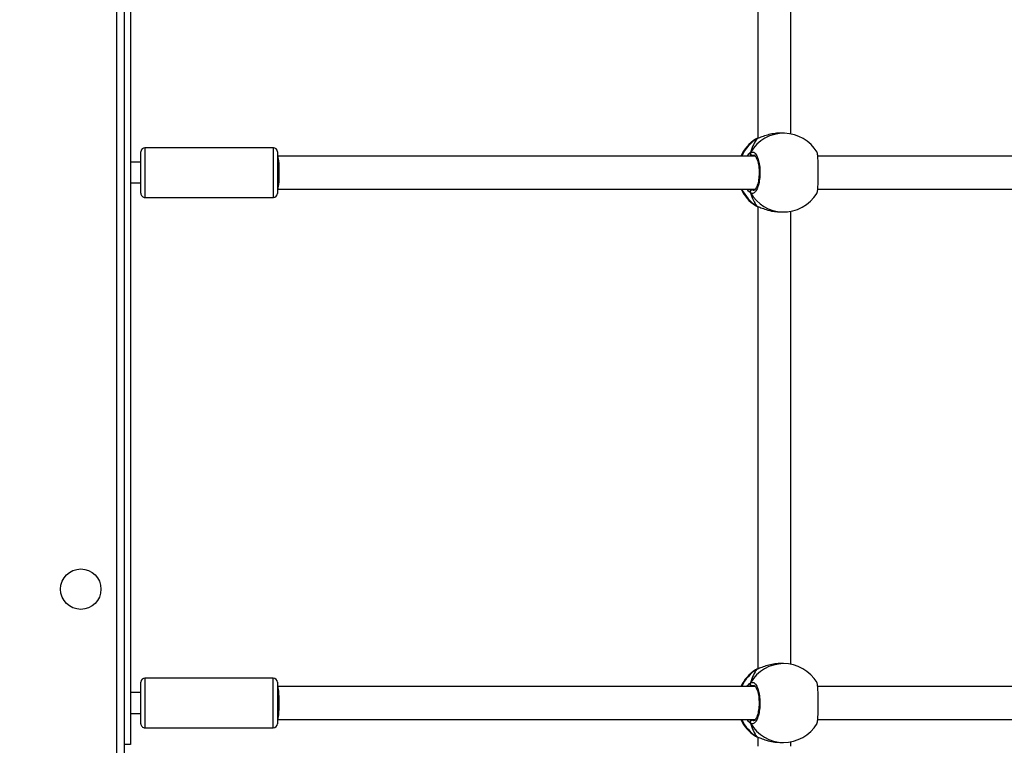
# Model space of a CAD drawing. Units: millimetres. Extents: x 172 to 2572, y 988 to 2429.
# Drawn here: x 1122 to 1169, y 1747 to 1782 of the extents above; entities that cross this region are included whole.
import ezdxf

# ---------------------------------------------------------------- set-up
doc = ezdxf.new("R2010")
doc.units = ezdxf.units.MM
doc.header["$LTSCALE"] = 100
doc.header["$PDSIZE"] = -1
doc.layers.add('VP-DIM', color=7, linetype='Continuous')
doc.layers.add('VP-EQ', color=7, linetype='Continuous', true_color=0x8a3492)
doc.dimstyles.get("Standard").update_dxf_attribs({"dimtxt": 14, "dimasz": 20, "dimexe": 20, "dimexo": 50, "dimgap": 20, "dimtad": 0, "dimdec": 0, "dimzin": 0, "dimdsep": 46, "dimtxsty": 'Standard', "dimcen": -0.09, "dimadec": 0, "dimazin": 0, "dimtfac": 1, "dimtdec": 4, "dimtofl": 0, "dimtmove": 0, "dimatfit": 3, "dimfxl": 70, "dimfxlon": 1, "dimtolj": 1, "dimtzin": 0, "dimarcsym": 0})

# ---------------------------------------------------------------- blocks, each defined once
blk = doc.blocks.new('*D7')
at = {"layer": 'Defpoints', "color": 0}
for p in [(1127.218, 2038.818), (1127.218, 1732.768), (1701.218, 1732.768)]:
    blk.add_point(p, dxfattribs=at)
at = {"layer": 'VP-DIM', "color": 0, "lineweight": -2}
for p, q in [((1631.218, 2038.818), (1721.218, 2038.818)), ((1701.218, 2018.818), (1701.218, 1923.293)), ((1701.218, 1752.768), (1701.218, 1848.293)), ((1631.218, 1732.768), (1721.218, 1732.768))]:
    blk.add_line(p, q, dxfattribs=at)
at = {"layer": 'VP-DIM', "color": 0}
for points in [[(1704.551, 2018.818), (1697.884, 2018.818), (1701.218, 2038.818)], [(1697.884, 1752.768), (1704.551, 1752.768), (1701.218, 1732.768)]]:
    blk.add_solid(points, dxfattribs=at)
at = {"layer": 'VP-DIM', "color": 0, "insert": (1701.218, 1885.793), "char_height": 14, "attachment_point": 5, "rotation": 90}
blk.add_mtext('\\A1;306', dxfattribs=at)
blk = doc.blocks.new('*D11')
at = {"layer": 'Defpoints', "color": 0}
for p in [(1047.928, 2188.866), (1047.928, 1582.768), (1802.84, 1582.768)]:
    blk.add_point(p, dxfattribs=at)
at = {"layer": 'VP-DIM', "color": 0, "lineweight": -2}
for p, q in [((1732.84, 2188.866), (1822.84, 2188.866)), ((1802.84, 2168.866), (1802.84, 1951.367)), ((1802.84, 1602.768), (1802.84, 1876.367)), ((1732.84, 1582.768), (1822.84, 1582.768))]:
    blk.add_line(p, q, dxfattribs=at)
at = {"layer": 'VP-DIM', "color": 0}
for points in [[(1806.174, 2168.866), (1799.507, 2168.866), (1802.84, 2188.866)], [(1799.507, 1602.768), (1806.174, 1602.768), (1802.84, 1582.768)]]:
    blk.add_solid(points, dxfattribs=at)
at = {"layer": 'VP-DIM', "color": 0, "insert": (1802.84, 1913.867), "char_height": 14, "attachment_point": 5, "rotation": 90}
blk.add_mtext('\\A1;606', dxfattribs=at)
blk = doc.blocks.new('wd1461')
at = {"color": 7, "linetype": 'Continuous', "lineweight": 25}
for p, q in [((-265.782, 17.722), (-265.782, -46.678)), ((-266.132, -46.528), (-266.132, 17.572)), ((-265.479, 13.128), (-265.482, -42.072)), ((-235.179, 9.48), (-235.18, -12.819)), ((-233.58, -12.607), (-233.579, 9.261)), ((-235.197, -12.822), (-235.198, -12.822)), ((-235.196, -12.822), (-235.198, -12.822)), ((-233.886, -12.573), (-234.058, -12.568)), ((-258.58, -13.273), (-264.78, -13.272)), ((-235.265, -12.855), (-235.286, -12.865)), ((-235.305, -13.674), (-258.38, -13.673)), ((-207.013, -13.675), (-232.287, -13.674)), ((-264.98, -13.972), (-265.48, -13.972)), ((-265.481, -14.972), (-264.981, -14.972)), ((-264.781, -15.672), (-258.581, -15.673)), ((-258.381, -15.273), (-235.303, -15.274)), ((-232.29, -15.274), (-207.012, -15.275)), ((-235.204, -16.103), (-235.225, -16.093)), ((-235.225, -16.093), (-235.203, -16.102)), ((-235.205, -16.103), (-235.203, -16.103)), ((-235.181, -16.11), (-235.182, -38.429)), ((-234.167, -16.367), (-233.996, -16.372)), ((-233.582, -38.208), (-233.581, -16.338)), ((-235.266, -38.465), (-235.286, -38.476)), ((-235.201, -38.433), (-235.203, -38.433)), ((-233.942, -38.174), (-234.112, -38.174)), ((-258.582, -38.873), (-264.782, -38.872)), ((-235.305, -39.274), (-258.382, -39.273)), ((-207.014, -39.275), (-232.289, -39.274)), ((-264.982, -39.572), (-265.482, -39.572)), ((-265.482, -40.572), (-264.982, -40.572)), ((-264.982, -41.072), (-264.982, -40.531)), ((-258.382, -40.532), (-258.382, -41.073)), ((-258.382, -40.873), (-235.305, -40.874)), ((-232.29, -40.874), (-207.013, -40.875)), ((-264.782, -41.272), (-258.582, -41.273)), ((-235.223, -41.704), (-235.201, -41.714)), ((-235.202, -41.714), (-235.201, -41.715)), ((-235.182, -41.72), (-235.182, -42.158)), ((-234.112, -41.974), (-233.942, -41.974)), ((-233.582, -42.158), (-233.582, -41.939))]:
    blk.add_line(p, q, dxfattribs=at)
at = {"color": 8, "linetype": 'Continuous', "lineweight": 25}
for p, q in [((-235.22, -12.832), (-235.265, -12.855)), ((-235.365, -13.634), (-235.442, -13.646)), ((-235.476, -15.274), (-235.444, -15.299)), ((-235.296, -16.061), (-235.225, -16.093)), ((-235.223, -38.443), (-235.266, -38.465)), ((-235.203, -38.434), (-235.223, -38.443)), ((-235.365, -39.234), (-235.444, -39.247)), ((-264.782, -40.623), (-264.782, -41.272)), ((-235.478, -40.874), (-235.444, -40.901)), ((-235.299, -41.672), (-235.223, -41.704))]:
    blk.add_line(p, q, dxfattribs=at)
at = {"color": 8, "linetype": 'Continuous', "lineweight": 25, "flags": 128}
for points in [[(-235.198, -12.822), (-235.199, -12.823), (-235.22, -12.832)], [(-264.78, -13.272), (-264.78, -13.283), (-264.78, -13.328), (-264.78, -13.408), (-264.78, -13.52), (-264.78, -13.661), (-264.78, -13.827), (-264.78, -14.013), (-264.78, -14.212), (-264.78, -14.419), (-264.781, -14.628)], [(-258.58, -14.629), (-258.58, -14.42), (-258.58, -14.212), (-258.58, -14.013), (-258.58, -13.827), (-258.58, -13.662), (-258.58, -13.52), (-258.58, -13.408), (-258.58, -13.328), (-258.58, -13.283), (-258.58, -13.273)], [(-264.781, -14.628), (-264.781, -14.833), (-264.781, -15.026), (-264.781, -15.202), (-264.781, -15.357), (-264.781, -15.484), (-264.781, -15.581), (-264.781, -15.644), (-264.781, -15.671), (-264.781, -15.672)], [(-258.581, -15.673), (-258.581, -15.672), (-258.581, -15.644), (-258.581, -15.581), (-258.581, -15.484), (-258.581, -15.357), (-258.581, -15.203), (-258.581, -15.026), (-258.58, -14.833), (-258.58, -14.629)], [(-264.782, -38.872), (-264.782, -38.882), (-264.782, -38.927), (-264.782, -39.006), (-264.782, -39.118), (-264.782, -39.259), (-264.782, -39.424), (-264.782, -39.61), (-264.782, -39.809), (-264.782, -40.016), (-264.782, -40.225), (-264.782, -40.429), (-264.782, -40.623)], [(-258.582, -40.623), (-258.582, -40.43), (-258.582, -40.225), (-258.582, -40.016), (-258.582, -39.809), (-258.582, -39.61), (-258.582, -39.425), (-258.582, -39.259), (-258.582, -39.118), (-258.582, -39.006), (-258.582, -38.927), (-258.582, -38.882), (-258.582, -38.873)], [(-258.582, -41.273), (-258.582, -41.271), (-258.582, -41.243), (-258.582, -41.18), (-258.582, -41.083), (-258.582, -40.955), (-258.582, -40.8), (-258.582, -40.623)], [(-235.202, -41.714), (-235.202, -41.714), (-235.223, -41.704)]]:
    blk.add_lwpolyline(points, dxfattribs=at)
at = {"color": 7, "linetype": 'Continuous', "lineweight": 25, "flags": 128}
for points in [[(-264.981, -14.602), (-264.981, -14.412), (-264.981, -14.225), (-264.98, -14.046), (-264.98, -13.882), (-264.98, -13.74), (-264.98, -13.625), (-264.98, -13.539), (-264.98, -13.488), (-264.98, -13.472)], [(-258.38, -13.473), (-258.38, -13.489), (-258.38, -13.54), (-258.38, -13.625), (-258.38, -13.74), (-258.38, -13.883), (-258.38, -14.046), (-258.381, -14.225), (-258.381, -14.413), (-258.381, -14.603)], [(-264.981, -15.472), (-264.981, -15.467), (-264.981, -15.428), (-264.981, -15.355), (-264.981, -15.251), (-264.981, -15.118), (-264.981, -14.962), (-264.981, -14.788), (-264.981, -14.602)], [(-258.381, -14.603), (-258.381, -14.788), (-258.381, -14.962), (-258.381, -15.118), (-258.381, -15.251), (-258.381, -15.356), (-258.381, -15.429), (-258.381, -15.467), (-258.381, -15.473)], [(-235.201, -38.433), (-235.202, -38.433), (-235.203, -38.434)], [(-264.982, -40.531), (-264.982, -40.355), (-264.982, -40.168), (-264.982, -39.978), (-264.982, -39.791), (-264.982, -39.615), (-264.982, -39.455), (-264.982, -39.317), (-264.982, -39.207), (-264.982, -39.128), (-264.982, -39.083), (-264.982, -39.072)], [(-258.382, -39.073), (-258.382, -39.083), (-258.382, -39.128), (-258.382, -39.207), (-258.382, -39.317), (-258.382, -39.455), (-258.382, -39.615), (-258.382, -39.792), (-258.382, -39.978), (-258.382, -40.168), (-258.382, -40.355), (-258.382, -40.532)], [(-265.482, -42.072), (-265.499, -42.072), (-265.55, -42.072), (-265.633, -42.072), (-265.745, -42.072), (-265.782, -42.072)]]:
    blk.add_lwpolyline(points, dxfattribs=at)
at = {"color": 7, "linetype": 'Continuous', "lineweight": 25}
blk.add_circle((-267.882, -34.578), 0.975, dxfattribs=at)
at = {"color": 8, "linetype": 'Continuous', "lineweight": 25}
for centre, radius, start, end in [((-234.227, -14.443), 1.892, 121.653, 156.0076), ((-233.931, -14.419), 1.846, 88.6238, 150.0375), ((-234.237, -14.493), 1.881, 204.5365, 238.3296), ((-233.935, -14.53), 1.842, 209.8676, 268.1302), ((-234.233, -40.049), 1.886, 121.6602, 155.7345), ((-233.934, -40.018), 1.844, 90.2433, 150.0833), ((-234.234, -40.099), 1.886, 204.257, 238.3401), ((-233.934, -40.13), 1.844, 209.9104, 269.7519)]:
    blk.add_arc(centre, radius, start, end, dxfattribs=at)
at = {"color": 7, "linetype": 'Continuous', "lineweight": 25}
for centre, radius, start, end in [((-233.941, -14.472), 1.9, 31.2207, 88.3519), ((-264.78, -13.472), 0.2, 89.9974, 179.9974), ((-258.58, -13.473), 0.2, 359.9974, 89.9974), ((-234.271, -14.463), 1.9, 122.4072, 155.4567), ((-235.435, -13.541), 0.105, 154.8894, 266.6593), ((-264.781, -15.472), 0.2, 179.9974, 269.9974), ((-258.581, -15.473), 0.2, 269.9974, 359.9974), ((-234.271, -14.463), 1.9, 205.2599, 237.2951), ((-235.438, -15.404), 0.105, 93.2984, 204.8069), ((-233.941, -14.472), 1.9, 268.3519, 328.4548), ((-234.272, -40.074), 1.9, 122.3892, 155.0963), ((-233.942, -40.074), 1.9, 31.267, 89.9974), ((-264.782, -39.072), 0.2, 89.9974, 179.9974), ((-258.582, -39.073), 0.2, 359.9974, 89.9974), ((-235.438, -39.142), 0.105, 155.0124, 266.6952), ((-234.272, -40.074), 1.9, 204.8984, 237.2613), ((-264.782, -41.072), 0.2, 179.9974, 269.9974), ((-258.582, -41.073), 0.2, 269.9974, 359.9974), ((-235.438, -41.005), 0.105, 93.3485, 204.9419), ((-233.942, -40.074), 1.9, 269.9974, 328.4821)]:
    blk.add_arc(centre, radius, start, end, dxfattribs=at)
for centre, major_axis, ratio, start_param, end_param in [((-234.761, -14.449), (0.02, 1.9), 0.47219, 0.558625, 1.051065), ((-234.761, -14.449), (0.02, 1.9), 0.47219, 0.558625, 1.051065), ((-258.381, -14.473), (0, 0.8), 0.11122, 4.712389, 6.283185), ((-258.381, -14.473), (0, 0.8), 0.11122, 3.141593, 4.712389), ((-234.761, -14.449), (0.02, 1.9), 0.47219, 2.129421, 2.621862), ((-234.761, -14.449), (0.02, 1.9), 0.47219, 2.129421, 2.621862), ((-234.763, -40.074), (0, 1.9), 0.472331, 0.539178, 1.031618), ((-234.763, -40.074), (0, 1.9), 0.472331, 0.539178, 1.031618), ((-258.382, -40.073), (0, 0.8), 0.11122, 4.712389, 6.283185), ((-258.382, -40.073), (0, 0.8), 0.11122, 3.141593, 4.712389), ((-234.763, -40.074), (0, 1.9), 0.472331, 2.109974, 2.602415), ((-234.763, -40.074), (0, 1.9), 0.472331, 2.109974, 2.602415)]:
    blk.add_ellipse(centre, major_axis=major_axis, ratio=ratio, start_param=start_param, end_param=end_param, dxfattribs=at)
for points, knots in [([(-235.196, -12.823), (-235.208, -12.826), (-235.237, -12.833), (-235.256, -12.845), (-235.267, -12.852)], [0, 0, 0, 0, 0.441589, 1, 1, 1, 1]), ([(-234.058, -12.573), (-234.08, -12.571), (-234.195, -12.56), (-234.428, -12.589), (-234.725, -12.655), (-234.949, -12.733), (-235.104, -12.792), (-235.179, -12.82), (-235.213, -12.83), (-235.22, -12.832)], [0, 0, 0, 0, 0.050146, 0.268119, 0.483962, 0.717437, 0.840583, 0.967928, 1, 1, 1, 1]), ([(-235.196, -12.823), (-235.202, -12.825), (-235.21, -12.827), (-235.218, -12.831), (-235.22, -12.832)], [0, 0, 0, 0, 0.693989, 1, 1, 1, 1]), ([(-235.53, -13.606), (-235.535, -13.596), (-235.545, -13.575), (-235.546, -13.54), (-235.539, -13.513), (-235.532, -13.5), (-235.53, -13.497)], [0, 0, 0, 0, 0.299178, 0.597952, 0.906025, 1, 1, 1, 1]), ([(-235.539, -13.519), (-235.54, -13.523), (-235.547, -13.538), (-235.546, -13.567), (-235.538, -13.592), (-235.531, -13.604), (-235.53, -13.606)], [0, 0, 0, 0, 0.13525, 0.534568, 0.928195, 1, 1, 1, 1]), ([(-235.53, -13.497), (-235.489, -13.482), (-235.408, -13.453), (-235.285, -13.556), (-235.181, -13.757), (-235.107, -14.042), (-235.073, -14.373), (-235.082, -14.713), (-235.131, -15.025), (-235.216, -15.277), (-235.326, -15.439), (-235.437, -15.494), (-235.505, -15.461), (-235.533, -15.448)], [0, 0, 0, 0, 0.094782, 0.189567, 0.284312, 0.378379, 0.471354, 0.563381, 0.655123, 0.747392, 0.840698, 0.935007, 1, 1, 1, 1]), ([(-235.53, -13.606), (-235.526, -13.626), (-235.521, -13.653), (-235.514, -13.67), (-235.513, -13.674)], [0, 0, 0, 0, 0.748496, 1, 1, 1, 1]), ([(-235.512, -13.674), (-235.516, -13.662), (-235.523, -13.645), (-235.528, -13.616), (-235.53, -13.606)], [0, 0, 0, 0, 0.647461, 1, 1, 1, 1]), ([(-235.368, -13.624), (-235.364, -13.625), (-235.356, -13.625), (-235.323, -13.647), (-235.281, -13.699), (-235.238, -13.78), (-235.197, -13.887), (-235.163, -14.016), (-235.137, -14.164), (-235.121, -14.324), (-235.116, -14.49), (-235.123, -14.656), (-235.141, -14.814), (-235.168, -14.96), (-235.205, -15.087), (-235.247, -15.19), (-235.291, -15.265), (-235.332, -15.309), (-235.358, -15.323), (-235.364, -15.323), (-235.367, -15.323)], [0, 0, 0, 0, 0.053053, 0.105509, 0.160902, 0.215761, 0.271633, 0.329033, 0.387042, 0.445429, 0.504102, 0.562519, 0.62097, 0.679106, 0.7368, 0.794365, 0.850254, 0.905513, 0.959191, 1, 1, 1, 1]), ([(-232.323, -15.465), (-232.316, -15.444), (-232.299, -15.4), (-232.28, -15.198), (-232.267, -14.918), (-232.26, -14.587), (-232.261, -14.247), (-232.269, -13.933), (-232.284, -13.682), (-232.302, -13.523), (-232.316, -13.501), (-232.322, -13.492)], [0, 0, 0, 0, 0.110264, 0.228632, 0.34615, 0.462308, 0.577277, 0.691891, 0.807168, 0.923738, 1, 1, 1, 1]), ([(-235.533, -15.339), (-235.538, -15.349), (-235.548, -15.37), (-235.549, -15.405), (-235.542, -15.431), (-235.535, -15.445), (-235.533, -15.448)], [0, 0, 0, 0, 0.299049, 0.597873, 0.906081, 1, 1, 1, 1]), ([(-235.533, -15.448), (-235.538, -15.437), (-235.548, -15.415), (-235.549, -15.378), (-235.541, -15.353), (-235.534, -15.341), (-235.533, -15.339)], [0, 0, 0, 0, 0.315866, 0.631916, 0.943439, 1, 1, 1, 1]), ([(-235.515, -15.274), (-235.519, -15.284), (-235.526, -15.301), (-235.531, -15.329), (-235.533, -15.339)], [0, 0, 0, 0, 0.623301, 1, 1, 1, 1]), ([(-235.533, -15.339), (-235.529, -15.318), (-235.524, -15.293), (-235.517, -15.277), (-235.516, -15.274)], [0, 0, 0, 0, 0.8066169, 1, 1, 1, 1]), ([(-235.292, -16.063), (-235.284, -16.069), (-235.259, -16.085), (-235.226, -16.095), (-235.204, -16.102)], [0, 0, 0, 0, 0.30884, 1, 1, 1, 1]), ([(-235.225, -16.093), (-235.166, -16.116), (-235.049, -16.161), (-234.771, -16.265), (-234.465, -16.347), (-234.256, -16.357), (-234.167, -16.362)], [0, 0, 0, 0, 0.253924, 0.511115, 0.790469, 1, 1, 1, 1]), ([(-235.2, -38.434), (-235.213, -38.438), (-235.24, -38.445), (-235.258, -38.456), (-235.268, -38.462)], [0, 0, 0, 0, 0.477067, 1, 1, 1, 1]), ([(-234.112, -38.175), (-234.117, -38.175), (-234.216, -38.166), (-234.432, -38.197), (-234.728, -38.262), (-234.953, -38.341), (-235.108, -38.401), (-235.182, -38.43), (-235.216, -38.441), (-235.223, -38.443)], [0, 0, 0, 0, 0.012053, 0.238789, 0.463276, 0.706126, 0.83419, 0.96664, 1, 1, 1, 1]), ([(-235.201, -38.434), (-235.206, -38.436), (-235.214, -38.438), (-235.221, -38.442), (-235.223, -38.443)], [0, 0, 0, 0, 0.678654, 1, 1, 1, 1]), ([(-235.533, -39.098), (-235.538, -39.109), (-235.548, -39.131), (-235.548, -39.168), (-235.541, -39.193), (-235.534, -39.205), (-235.533, -39.207)], [0, 0, 0, 0, 0.315844, 0.6317964, 0.9432215, 1, 1, 1, 1]), ([(-235.533, -39.207), (-235.538, -39.197), (-235.548, -39.176), (-235.549, -39.141), (-235.542, -39.115), (-235.534, -39.101), (-235.533, -39.098)], [0, 0, 0, 0, 0.299218, 0.597997, 0.906185, 1, 1, 1, 1]), ([(-235.533, -39.098), (-235.492, -39.083), (-235.41, -39.052), (-235.288, -39.154), (-235.183, -39.353), (-235.109, -39.636), (-235.074, -39.967), (-235.082, -40.307), (-235.132, -40.62), (-235.216, -40.873), (-235.326, -41.037), (-235.437, -41.093), (-235.505, -41.062), (-235.533, -41.049)], [0, 0, 0, 0, 0.094785, 0.189566, 0.284313, 0.378379, 0.471356, 0.563381, 0.655121, 0.747393, 0.840698, 0.93501, 1, 1, 1, 1]), ([(-235.533, -39.207), (-235.529, -39.228), (-235.523, -39.254), (-235.517, -39.27), (-235.516, -39.274)], [0, 0, 0, 0, 0.776575, 1, 1, 1, 1]), ([(-235.515, -39.274), (-235.519, -39.263), (-235.526, -39.245), (-235.531, -39.218), (-235.533, -39.207)], [0, 0, 0, 0, 0.635758, 1, 1, 1, 1]), ([(-235.368, -39.225), (-235.364, -39.225), (-235.357, -39.225), (-235.324, -39.247), (-235.282, -39.298), (-235.239, -39.379), (-235.198, -39.485), (-235.164, -39.615), (-235.138, -39.763), (-235.122, -39.923), (-235.118, -40.089), (-235.124, -40.254), (-235.142, -40.412), (-235.17, -40.558), (-235.206, -40.685), (-235.248, -40.789), (-235.293, -40.865), (-235.334, -40.909), (-235.36, -40.923), (-235.366, -40.923), (-235.369, -40.923)], [0, 0, 0, 0, 0.052252, 0.104796, 0.160303, 0.215149, 0.271065, 0.328484, 0.386536, 0.444962, 0.503669, 0.562092, 0.62056, 0.678735, 0.736444, 0.794098, 0.850082, 0.905357, 0.959154, 1, 1, 1, 1]), ([(-232.324, -41.066), (-232.316, -41.044), (-232.299, -40.998), (-232.28, -40.793), (-232.267, -40.512), (-232.261, -40.181), (-232.263, -39.841), (-232.271, -39.527), (-232.286, -39.278), (-232.304, -39.121), (-232.318, -39.1), (-232.324, -39.092)], [0, 0, 0, 0, 0.11244, 0.2308, 0.348312, 0.464461, 0.579424, 0.694031, 0.8093, 0.925864, 1, 1, 1, 1]), ([(-235.515, -40.874), (-235.519, -40.885), (-235.526, -40.902), (-235.531, -40.93), (-235.533, -40.94)], [0, 0, 0, 0, 0.635758, 1, 1, 1, 1]), ([(-235.533, -40.94), (-235.529, -40.92), (-235.524, -40.894), (-235.517, -40.877), (-235.516, -40.874)], [0, 0, 0, 0, 0.776575, 1, 1, 1, 1]), ([(-235.533, -40.94), (-235.538, -40.951), (-235.548, -40.971), (-235.549, -41.007), (-235.542, -41.033), (-235.534, -41.046), (-235.533, -41.049)], [0, 0, 0, 0, 0.299169, 0.597948, 0.906185, 1, 1, 1, 1]), ([(-235.533, -41.049), (-235.538, -41.038), (-235.548, -41.016), (-235.549, -40.979), (-235.541, -40.954), (-235.534, -40.942), (-235.533, -40.94)], [0, 0, 0, 0, 0.315913, 0.631921, 0.943414, 1, 1, 1, 1]), ([(-235.295, -41.673), (-235.292, -41.676), (-235.269, -41.692), (-235.242, -41.702), (-235.208, -41.712), (-235.202, -41.713)], [0, 0, 0, 0, 0.129011, 0.837763, 1, 1, 1, 1]), ([(-235.223, -41.704), (-235.165, -41.726), (-235.048, -41.77), (-234.77, -41.873), (-234.446, -41.957), (-234.219, -41.967), (-234.112, -41.972)], [0, 0, 0, 0, 0.243728, 0.490603, 0.758733, 1, 1, 1, 1])]:
    blk.add_open_spline(points, degree=3, knots=knots, dxfattribs=at)
at = {"color": 8, "linetype": 'Continuous', "lineweight": 25}
for points, knots in [([(-235.699, -13.674), (-235.697, -13.67), (-235.671, -13.625), (-235.615, -13.571), (-235.562, -13.519), (-235.535, -13.501), (-235.53, -13.497)], [0, 0, 0, 0, 0.041282, 0.466475, 0.891138, 1, 1, 1, 1]), ([(-235.442, -13.646), (-235.446, -13.649), (-235.458, -13.656), (-235.472, -13.667), (-235.479, -13.674)], [0, 0, 0, 0, 0.415852, 1, 1, 1, 1]), ([(-235.533, -15.448), (-235.576, -15.416), (-235.629, -15.378), (-235.684, -15.288), (-235.693, -15.274)], [0, 0, 0, 0, 0.83548, 1, 1, 1, 1]), ([(-235.444, -15.299), (-235.419, -15.317), (-235.394, -15.334), (-235.368, -15.323), (-235.367, -15.323)], [0, 0, 0, 0, 0.965117, 1, 1, 1, 1]), ([(-235.7, -39.274), (-235.698, -39.271), (-235.672, -39.227), (-235.618, -39.173), (-235.564, -39.121), (-235.538, -39.102), (-235.533, -39.098)], [0, 0, 0, 0, 0.029157, 0.459705, 0.889787, 1, 1, 1, 1]), ([(-235.444, -39.247), (-235.449, -39.25), (-235.46, -39.257), (-235.472, -39.268), (-235.479, -39.274)], [0, 0, 0, 0, 0.4403713, 1, 1, 1, 1]), ([(-235.533, -41.049), (-235.576, -41.018), (-235.629, -40.98), (-235.685, -40.89), (-235.695, -40.874)], [0, 0, 0, 0, 0.8242, 1, 1, 1, 1]), ([(-235.444, -40.901), (-235.42, -40.918), (-235.395, -40.935), (-235.369, -40.923), (-235.369, -40.923)], [0, 0, 0, 0, 0.985069, 1, 1, 1, 1])]:
    blk.add_open_spline(points, degree=3, knots=knots, dxfattribs=at)
blk = doc.blocks.new('wd1461 2d')
at = {"layer": 'VP-EQ', "color": 0}
blk.add_blockref('wd1461', (1392.71, 1789.295), dxfattribs=at)

msp = doc.modelspace()

# ---------------------------------------------------------------- block references
at = {"layer": 'VP-EQ', "color": 0}
msp.add_blockref('wd1461 2d', (0, 0), dxfattribs=at)

# ---------------------------------------------------------------- dimensions: what is measured, and where the dimension line sits
at = {"layer": 'VP-DIM', "color": 0}
for base, p1, p2, picture, middle in [((1802.84, 1582.768), (1047.928, 2188.866), (1047.928, 1582.768), '*D11', (1802.84, 1913.867)), ((1701.218, 1732.768), (1127.218, 2038.818), (1127.218, 1732.768), '*D7', (1701.218, 1885.793))]:
    dim = msp.add_linear_dim(base=base, p1=p1, p2=p2, angle=90, dimstyle='Standard', dxfattribs=at)
    dim.commit()
    dim.dimension.update_dxf_attribs({"geometry": picture, "text_midpoint": middle, "dimtype": 160})

doc.saveas('drawing.dxf')
